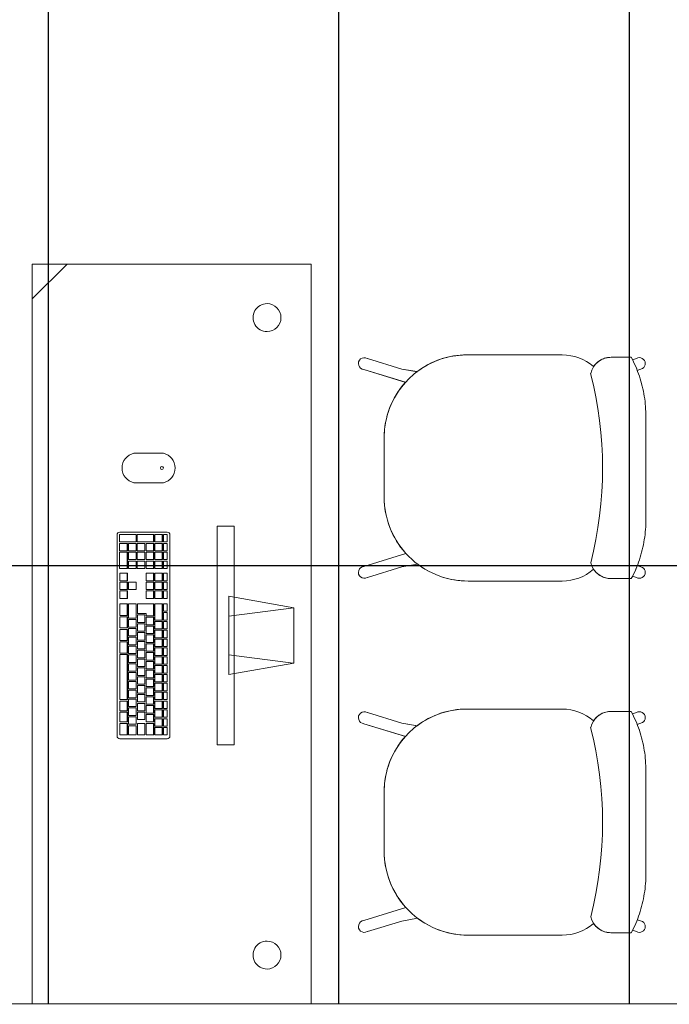
# Model space of a CAD drawing. Extents: x -672 to -55, y -155 to 134.
# Drawn here: x -111 to -109, y -104 to -102 of the extents above; entities that cross this region are included whole.
import ezdxf

# ---------------------------------------------------------------- set-up
doc = ezdxf.new("R2010")
doc.units = 0
for name, color, linetype, lineweight in [('210409-TJBA_JEFS_BASE_PL_PE_01-01_R00$0$FORRO', 1, 'Continuous', 25), ('210409-TJBA_JEFS_BASE_PL_PE_01-01_R00$0$Furniture', 7, 'Continuous', 18), ('210409-TJBA_JEFS_BASE_PL_PE_01-01_R00$0$Walls-1', 7, 'Continuous', 25)]:
    doc.layers.add(name, color=color, linetype=linetype, lineweight=lineweight)
doc.layers.add('Texto_simbologia', color=2, linetype='Continuous')

# ---------------------------------------------------------------- blocks, each defined once
blk = doc.blocks.new('210409-TJBA_JEFS_BASE_PL_PE_01-01_R00$0$Mesa de Trabalho - 160 x 60 cm-V15-LAYOUT TÉRREO')
at = {"layer": '210409-TJBA_JEFS_BASE_PL_PE_01-01_R00$0$Furniture'}
for p, q in [((1.6, 0.6), (0.01, 0.6)), ((1.525, 0.6), (1.6, 0.525)), ((1.6, 0), (1.6, 0.6)), ((0.01, 0), (1.6, 0))]:
    blk.add_line(p, q, dxfattribs=at)
for centre, start, end in [((0.115, 0.095), 360, 180), ((1.485, 0.095), 360, 180), ((0.115, 0.095), 180, 360), ((1.485, 0.095), 180, 360)]:
    blk.add_arc(centre, 0.03, start, end, dxfattribs=at)
blk = doc.blocks.new('210409-TJBA_JEFS_BASE_PL_PE_01-01_R00$0$Apple_Cinema_Computer_Display_Monitor_4675 - 20_ Screen-1185832-LAYOUT TÉRREO')
at = {"layer": '210409-TJBA_JEFS_BASE_PL_PE_01-01_R00$0$Furniture'}
for p, q in [((-0.2426, 0.1357), (-0.2426, 0.1727)), ((-0.2426, 0.1727), (0.2273, 0.1727)), ((0.2273, 0.1357), (0.2273, 0.1727)), ((0.2273, 0.1357), (-0.2426, 0.1357)), ((0.0765, 0.1473), (-0.0918, 0.1473)), ((-0.0918, 0.1473), (-0.0671, 0.0074)), ((-0.0492, 0.1473), (-0.0669, 0.0088)), ((0.0339, 0.1473), (0.0518, 0.0075)), ((0.0518, 0.0075), (0.0765, 0.1473)), ((-0.0671, 0.0074), (0.0518, 0.0075))]:
    blk.add_line(p, q, dxfattribs=at)
blk = doc.blocks.new('210409-TJBA_JEFS_BASE_PL_PE_01-01_R00$0$Apple_Computer_Keyboard_4512 - Apple_Computer_Keyboard_4512-705323-LAYOUT TÉRREO')
at = {"layer": '210409-TJBA_JEFS_BASE_PL_PE_01-01_R00$0$Furniture'}
for p, q in [((-0.2158, 0.068), (0.2158, 0.068)), ((-0.2222, -0.0396), (-0.2222, 0.0616)), ((-0.1888, 0.062), (-0.2138, 0.062)), ((-0.2138, 0.062), (-0.2138, 0.046)), ((-0.2138, 0.046), (-0.1888, 0.046)), ((-0.2138, 0.046), (-0.2138, 0.0457)), ((-0.1888, 0.0457), (-0.2138, 0.0457)), ((-0.1938, 0.043), (-0.2138, 0.043)), ((-0.2138, 0.043), (-0.2138, 0.0271)), ((-0.1938, 0.0271), (-0.1938, 0.043)), ((-0.1748, 0.0431), (-0.1908, 0.0431)), ((-0.1908, 0.0431), (-0.1908, 0.0271)), ((-0.1888, 0.046), (-0.1888, 0.062)), ((-0.1888, 0.046), (-0.1888, 0.0457)), ((-0.1648, 0.062), (-0.1858, 0.062)), ((-0.1858, 0.062), (-0.1858, 0.046)), ((-0.1858, 0.046), (-0.1648, 0.046)), ((-0.1858, 0.046), (-0.1858, 0.0457)), ((-0.1648, 0.0457), (-0.1858, 0.0457)), ((-0.1748, 0.0271), (-0.1748, 0.0431)), ((-0.1558, 0.0431), (-0.1718, 0.0431)), ((-0.1718, 0.0431), (-0.1718, 0.0271)), ((-0.1648, 0.046), (-0.1648, 0.062)), ((-0.1648, 0.046), (-0.1648, 0.0457)), ((-0.1408, 0.062), (-0.1618, 0.062)), ((-0.1618, 0.062), (-0.1618, 0.046)), ((-0.1618, 0.046), (-0.1408, 0.046)), ((-0.1618, 0.046), (-0.1618, 0.0457)), ((-0.1408, 0.0457), (-0.1618, 0.0457)), ((-0.1558, 0.0271), (-0.1558, 0.0431)), ((-0.1368, 0.0431), (-0.1528, 0.0431)), ((-0.1528, 0.0431), (-0.1528, 0.0271)), ((-0.1408, 0.046), (-0.1408, 0.062)), ((-0.1408, 0.046), (-0.1408, 0.0457)), ((-0.0408, 0.062), (-0.1378, 0.062)), ((-0.1378, 0.062), (-0.1378, 0.046)), ((-0.1378, 0.046), (-0.0408, 0.046)), ((-0.1378, 0.046), (-0.1378, 0.0457)), ((-0.0408, 0.0457), (-0.1378, 0.0457)), ((-0.1368, 0.0271), (-0.1368, 0.0431)), ((-0.1178, 0.0431), (-0.1338, 0.0431)), ((-0.1338, 0.0431), (-0.1338, 0.0271)), ((-0.1178, 0.0271), (-0.1178, 0.0431)), ((-0.0988, 0.0431), (-0.1148, 0.0431)), ((-0.1148, 0.0431), (-0.1148, 0.0271)), ((-0.0988, 0.0271), (-0.0988, 0.0431)), ((-0.0798, 0.0431), (-0.0958, 0.0431)), ((-0.0958, 0.0431), (-0.0958, 0.0271)), ((-0.0798, 0.0271), (-0.0798, 0.0431)), ((-0.0608, 0.0431), (-0.0768, 0.0431)), ((-0.0768, 0.0431), (-0.0768, 0.0271)), ((-0.0608, 0.0271), (-0.0608, 0.0431)), ((-0.0418, 0.0431), (-0.0578, 0.0431)), ((-0.0578, 0.0431), (-0.0578, 0.0271)), ((-0.0418, 0.0271), (-0.0418, 0.0431)), ((-0.0408, 0.046), (-0.0408, 0.062)), ((-0.0408, 0.046), (-0.0408, 0.0457)), ((-0.0228, 0.0431), (-0.0388, 0.0431)), ((-0.0388, 0.0431), (-0.0388, 0.0271)), ((-0.0378, 0.062), (-0.0378, 0.046)), ((-0.0138, 0.062), (-0.0378, 0.062)), ((-0.0378, 0.046), (-0.0138, 0.046)), ((-0.0378, 0.046), (-0.0378, 0.0457)), ((-0.0138, 0.0457), (-0.0378, 0.0457)), ((-0.0228, 0.0271), (-0.0228, 0.0431)), ((-0.0038, 0.0431), (-0.0198, 0.0431)), ((-0.0198, 0.0431), (-0.0198, 0.0271)), ((-0.0138, 0.046), (-0.0138, 0.062)), ((-0.0138, 0.046), (-0.0138, 0.0457)), ((-0.0108, 0.062), (-0.0108, 0.046)), ((0.0132, 0.062), (-0.0108, 0.062)), ((-0.0108, 0.046), (0.0132, 0.046)), ((-0.0108, 0.046), (-0.0108, 0.0457)), ((0.0132, 0.0457), (-0.0108, 0.0457)), ((-0.0038, 0.0271), (-0.0038, 0.0431)), ((0.0152, 0.0431), (-0.0008, 0.0431)), ((-0.0008, 0.0431), (-0.0008, 0.0271)), ((0.0132, 0.046), (0.0132, 0.062)), ((0.0132, 0.046), (0.0132, 0.0457)), ((0.0152, 0.0271), (0.0152, 0.0431)), ((0.0162, 0.062), (0.0162, 0.046)), ((0.0402, 0.062), (0.0162, 0.062)), ((0.0162, 0.046), (0.0402, 0.046)), ((0.0162, 0.046), (0.0162, 0.0457)), ((0.0402, 0.0457), (0.0162, 0.0457)), ((0.0342, 0.0431), (0.0182, 0.0431)), ((0.0182, 0.0431), (0.0182, 0.0271)), ((0.0342, 0.0271), (0.0342, 0.0431)), ((0.0682, 0.0431), (0.0372, 0.0431)), ((0.0372, 0.0431), (0.0372, 0.0271)), ((0.0402, 0.046), (0.0402, 0.062)), ((0.0402, 0.046), (0.0402, 0.0457)), ((0.0432, 0.062), (0.0432, 0.046)), ((0.0682, 0.062), (0.0432, 0.062)), ((0.0432, 0.046), (0.0682, 0.046)), ((0.0432, 0.046), (0.0432, 0.0457)), ((0.0682, 0.0457), (0.0432, 0.0457)), ((0.0682, 0.046), (0.0682, 0.062)), ((0.0682, 0.046), (0.0682, 0.0457)), ((0.0682, 0.0271), (0.0682, 0.0431)), ((0.0957, 0.062), (0.0797, 0.062)), ((0.0797, 0.062), (0.0797, 0.046)), ((0.0797, 0.046), (0.0957, 0.046)), ((0.0797, 0.0457), (0.0797, 0.046)), ((0.0957, 0.0457), (0.0797, 0.0457)), ((0.0957, 0.046), (0.0957, 0.062)), ((0.0957, 0.046), (0.0957, 0.0457)), ((0.1147, 0.062), (0.0987, 0.062)), ((0.0987, 0.062), (0.0987, 0.046)), ((0.0987, 0.046), (0.1147, 0.046)), ((0.0987, 0.0457), (0.0987, 0.046)), ((0.1147, 0.0457), (0.0987, 0.0457)), ((0.1147, 0.043), (0.0987, 0.043)), ((0.0987, 0.043), (0.0987, 0.0271)), ((0.1147, 0.046), (0.1147, 0.062)), ((0.1147, 0.046), (0.1147, 0.0457)), ((0.1147, 0.0271), (0.1147, 0.043)), ((0.1337, 0.062), (0.1177, 0.062)), ((0.1177, 0.062), (0.1177, 0.046)), ((0.1177, 0.046), (0.1337, 0.046)), ((0.1177, 0.046), (0.1177, 0.0457)), ((0.1337, 0.0457), (0.1177, 0.0457)), ((0.1337, 0.046), (0.1337, 0.062)), ((0.1337, 0.0457), (0.1337, 0.046)), ((0.144, 0.0623), (0.144, 0.046)), ((0.179, 0.0623), (0.144, 0.0623)), ((0.144, 0.046), (0.179, 0.046)), ((0.144, 0.046), (0.144, 0.0457)), ((0.179, 0.0457), (0.144, 0.0457)), ((0.144, 0.0433), (0.144, 0.0271)), ((0.16, 0.0433), (0.144, 0.0433)), ((0.16, 0.0271), (0.16, 0.0433)), ((0.163, 0.0433), (0.163, 0.0271)), ((0.179, 0.0433), (0.163, 0.0433)), ((0.179, 0.046), (0.179, 0.0623)), ((0.179, 0.046), (0.179, 0.0457)), ((0.179, 0.0271), (0.179, 0.0433)), ((0.182, 0.0623), (0.182, 0.046)), ((0.198, 0.0623), (0.182, 0.0623)), ((0.182, 0.046), (0.198, 0.046)), ((0.182, 0.046), (0.182, 0.0457)), ((0.198, 0.0457), (0.182, 0.0457)), ((0.182, 0.0433), (0.182, 0.0271)), ((0.198, 0.0433), (0.182, 0.0433)), ((0.198, 0.046), (0.198, 0.0623)), ((0.198, 0.046), (0.198, 0.0457)), ((0.198, 0.0271), (0.198, 0.0433)), ((0.201, 0.0623), (0.201, 0.0271)), ((0.217, 0.0623), (0.201, 0.0623)), ((0.217, 0.0271), (0.217, 0.0623)), ((0.2221, 0.0616), (0.2221, -0.0396)), ((-0.2138, 0.0271), (-0.1938, 0.0271)), ((-0.2138, 0.0271), (-0.2138, 0.0268)), ((-0.1938, 0.0268), (-0.2138, 0.0268)), ((-0.1888, 0.0241), (-0.2138, 0.0241)), ((-0.2138, 0.0241), (-0.2138, 0.0082)), ((-0.1938, 0.0271), (-0.1938, 0.0268)), ((-0.1908, 0.0271), (-0.1748, 0.0271)), ((-0.1908, 0.0271), (-0.1908, 0.0268)), ((-0.1748, 0.0268), (-0.1908, 0.0268)), ((-0.1888, 0.0082), (-0.1888, 0.0241)), ((-0.1648, 0.0241), (-0.1808, 0.0241)), ((-0.1808, 0.0241), (-0.1808, 0.0082)), ((-0.1748, 0.0271), (-0.1748, 0.0268)), ((-0.1718, 0.0271), (-0.1558, 0.0271)), ((-0.1718, 0.0271), (-0.1718, 0.0268)), ((-0.1558, 0.0268), (-0.1718, 0.0268)), ((-0.1648, 0.0082), (-0.1648, 0.0241)), ((-0.1458, 0.0241), (-0.1618, 0.0241)), ((-0.1618, 0.0241), (-0.1618, 0.0082)), ((-0.1558, 0.0271), (-0.1558, 0.0268)), ((-0.1528, 0.0271), (-0.1368, 0.0271)), ((-0.1528, 0.0271), (-0.1528, 0.0268)), ((-0.1368, 0.0268), (-0.1528, 0.0268)), ((-0.1458, 0.0082), (-0.1458, 0.0241)), ((-0.1268, 0.0241), (-0.1428, 0.0241)), ((-0.1428, 0.0241), (-0.1428, 0.0082)), ((-0.1368, 0.0271), (-0.1368, 0.0268)), ((-0.1338, 0.0271), (-0.1178, 0.0271)), ((-0.1338, 0.0271), (-0.1338, 0.0268)), ((-0.1178, 0.0268), (-0.1338, 0.0268)), ((-0.1268, 0.0082), (-0.1268, 0.0241)), ((-0.1078, 0.0241), (-0.1238, 0.0241)), ((-0.1238, 0.0241), (-0.1238, 0.0082)), ((-0.1178, 0.0271), (-0.1178, 0.0268)), ((-0.1148, 0.0271), (-0.0988, 0.0271)), ((-0.1148, 0.0271), (-0.1148, 0.0268)), ((-0.0988, 0.0268), (-0.1148, 0.0268)), ((-0.1078, 0.0082), (-0.1078, 0.0241)), ((-0.0888, 0.0241), (-0.1048, 0.0241)), ((-0.1048, 0.0241), (-0.1048, 0.0082)), ((-0.0988, 0.0271), (-0.0988, 0.0268)), ((-0.0958, 0.0271), (-0.0798, 0.0271)), ((-0.0958, 0.0271), (-0.0958, 0.0268)), ((-0.0798, 0.0268), (-0.0958, 0.0268)), ((-0.0888, 0.0082), (-0.0888, 0.0241)), ((-0.0698, 0.0241), (-0.0858, 0.0241)), ((-0.0858, 0.0241), (-0.0858, 0.0082)), ((-0.0798, 0.0271), (-0.0798, 0.0268)), ((-0.0768, 0.0271), (-0.0608, 0.0271)), ((-0.0768, 0.0271), (-0.0768, 0.0268)), ((-0.0608, 0.0268), (-0.0768, 0.0268)), ((-0.0698, 0.0082), (-0.0698, 0.0241)), ((-0.0508, 0.0241), (-0.0668, 0.0241)), ((-0.0668, 0.0241), (-0.0668, 0.0082)), ((-0.0608, 0.0271), (-0.0608, 0.0268)), ((-0.0578, 0.0271), (-0.0418, 0.0271)), ((-0.0578, 0.0271), (-0.0578, 0.0268)), ((-0.0418, 0.0268), (-0.0578, 0.0268)), ((-0.0508, 0.0082), (-0.0508, 0.0241)), ((-0.0318, 0.0241), (-0.0478, 0.0241)), ((-0.0478, 0.0241), (-0.0478, 0.0082)), ((-0.0418, 0.0271), (-0.0418, 0.0268)), ((-0.0388, 0.0271), (-0.0228, 0.0271)), ((-0.0388, 0.0271), (-0.0388, 0.0268)), ((-0.0228, 0.0268), (-0.0388, 0.0268)), ((-0.0318, 0.0082), (-0.0318, 0.0241)), ((-0.0128, 0.0241), (-0.0288, 0.0241)), ((-0.0288, 0.0241), (-0.0288, 0.0082)), ((-0.0228, 0.0271), (-0.0228, 0.0268)), ((-0.0198, 0.0271), (-0.0038, 0.0271)), ((-0.0198, 0.0271), (-0.0198, 0.0268)), ((-0.0038, 0.0268), (-0.0198, 0.0268)), ((-0.0128, 0.0082), (-0.0128, 0.0241)), ((0.0062, 0.0241), (-0.0098, 0.0241)), ((-0.0098, 0.0241), (-0.0098, 0.0082)), ((-0.0038, 0.0271), (-0.0038, 0.0268)), ((-0.0008, 0.0271), (0.0152, 0.0271)), ((-0.0008, 0.0271), (-0.0008, 0.0268)), ((0.0152, 0.0268), (-0.0008, 0.0268)), ((0.0062, 0.0082), (0.0062, 0.0241)), ((0.0252, 0.0241), (0.0092, 0.0241)), ((0.0092, 0.0241), (0.0092, 0.0082)), ((0.0152, 0.0271), (0.0152, 0.0268)), ((0.0182, 0.0271), (0.0342, 0.0271)), ((0.0182, 0.0271), (0.0182, 0.0268)), ((0.0342, 0.0268), (0.0182, 0.0268)), ((0.0252, 0.0082), (0.0252, 0.0241)), ((0.0442, 0.0241), (0.0282, 0.0241)), ((0.0282, 0.0241), (0.0282, 0.0082)), ((0.0342, 0.0271), (0.0342, 0.0268)), ((0.0372, 0.0271), (0.0682, 0.0271)), ((0.0372, 0.0271), (0.0372, 0.0268)), ((0.0682, 0.0268), (0.0372, 0.0268)), ((0.0442, 0.0082), (0.0442, 0.0241)), ((0.0682, 0.0241), (0.0472, 0.0241)), ((0.0472, 0.0241), (0.0472, 0.0052)), ((0.0682, 0.0271), (0.0682, 0.0268)), ((0.0682, -0.0108), (0.0682, 0.0241)), ((0.0987, 0.0271), (0.1147, 0.0271)), ((0.0987, 0.0268), (0.0987, 0.0271)), ((0.1147, 0.0268), (0.0987, 0.0268)), ((0.1147, 0.0271), (0.1147, 0.0268)), ((0.144, 0.0271), (0.16, 0.0271)), ((0.144, 0.0271), (0.144, 0.0268)), ((0.16, 0.0268), (0.144, 0.0268)), ((0.144, 0.0244), (0.144, 0.0082)), ((0.16, 0.0244), (0.144, 0.0244)), ((0.16, 0.0271), (0.16, 0.0268)), ((0.16, 0.0082), (0.16, 0.0244)), ((0.163, 0.0271), (0.179, 0.0271)), ((0.163, 0.0271), (0.163, 0.0268)), ((0.179, 0.0268), (0.163, 0.0268)), ((0.163, 0.0244), (0.163, 0.0082)), ((0.179, 0.0244), (0.163, 0.0244)), ((0.179, 0.0271), (0.179, 0.0268)), ((0.179, 0.0082), (0.179, 0.0244)), ((0.182, 0.0271), (0.198, 0.0271)), ((0.182, 0.0271), (0.182, 0.0268)), ((0.198, 0.0268), (0.182, 0.0268)), ((0.182, 0.0244), (0.182, 0.0082)), ((0.198, 0.0244), (0.182, 0.0244)), ((0.198, 0.0271), (0.198, 0.0268)), ((0.198, 0.0082), (0.198, 0.0244)), ((0.201, 0.0271), (0.217, 0.0271)), ((0.201, 0.0271), (0.201, 0.0268)), ((0.217, 0.0268), (0.201, 0.0268)), ((0.201, 0.0244), (0.201, -0.0108)), ((0.217, 0.0244), (0.201, 0.0244)), ((0.217, 0.0271), (0.217, 0.0268)), ((0.217, -0.0108), (0.217, 0.0244)), ((-0.2138, 0.0082), (-0.1888, 0.0082)), ((-0.2138, 0.0082), (-0.2138, 0.0079)), ((-0.1888, 0.0079), (-0.2138, 0.0079)), ((-0.1888, 0.0052), (-0.2138, 0.0052)), ((-0.2138, 0.0052), (-0.2138, -0.0108)), ((-0.1888, 0.0082), (-0.1888, 0.0079)), ((-0.1888, -0.0108), (-0.1888, 0.0052)), ((-0.1698, 0.0052), (-0.1858, 0.0052)), ((-0.1858, 0.0052), (-0.1858, -0.0108)), ((-0.1808, 0.0082), (-0.1648, 0.0082)), ((-0.1808, 0.0082), (-0.1808, 0.0079)), ((-0.1648, 0.0079), (-0.1808, 0.0079)), ((-0.1698, -0.0108), (-0.1698, 0.0052)), ((-0.1508, 0.0052), (-0.1668, 0.0052)), ((-0.1668, 0.0052), (-0.1668, -0.0108)), ((-0.1648, 0.0082), (-0.1648, 0.0079)), ((-0.1618, 0.0082), (-0.1458, 0.0082)), ((-0.1618, 0.0082), (-0.1618, 0.0079)), ((-0.1458, 0.0079), (-0.1618, 0.0079)), ((-0.1508, -0.0108), (-0.1508, 0.0052)), ((-0.1318, 0.0052), (-0.1478, 0.0052)), ((-0.1478, 0.0052), (-0.1478, -0.0108)), ((-0.1458, 0.0082), (-0.1458, 0.0079)), ((-0.1428, 0.0082), (-0.1268, 0.0082)), ((-0.1428, 0.0082), (-0.1428, 0.0079)), ((-0.1268, 0.0079), (-0.1428, 0.0079)), ((-0.1318, -0.0108), (-0.1318, 0.0052)), ((-0.1128, 0.0052), (-0.1288, 0.0052)), ((-0.1288, 0.0052), (-0.1288, -0.0108)), ((-0.1268, 0.0082), (-0.1268, 0.0079)), ((-0.1238, 0.0082), (-0.1078, 0.0082)), ((-0.1238, 0.0082), (-0.1238, 0.0079)), ((-0.1078, 0.0079), (-0.1238, 0.0079)), ((-0.1128, -0.0108), (-0.1128, 0.0052)), ((-0.0938, 0.0052), (-0.1098, 0.0052)), ((-0.1098, 0.0052), (-0.1098, -0.0108)), ((-0.1078, 0.0082), (-0.1078, 0.0079)), ((-0.1048, 0.0082), (-0.0888, 0.0082)), ((-0.1048, 0.0082), (-0.1048, 0.0079)), ((-0.0888, 0.0079), (-0.1048, 0.0079)), ((-0.0938, -0.0108), (-0.0938, 0.0052)), ((-0.0748, 0.0052), (-0.0908, 0.0052)), ((-0.0908, 0.0052), (-0.0908, -0.0108)), ((-0.0888, 0.0082), (-0.0888, 0.0079)), ((-0.0858, 0.0082), (-0.0698, 0.0082)), ((-0.0858, 0.0082), (-0.0858, 0.0079)), ((-0.0698, 0.0079), (-0.0858, 0.0079)), ((-0.0748, -0.0108), (-0.0748, 0.0052)), ((-0.0558, 0.0052), (-0.0718, 0.0052)), ((-0.0718, 0.0052), (-0.0718, -0.0108)), ((-0.0698, 0.0082), (-0.0698, 0.0079)), ((-0.0668, 0.0082), (-0.0508, 0.0082)), ((-0.0668, 0.0082), (-0.0668, 0.0079)), ((-0.0508, 0.0079), (-0.0668, 0.0079)), ((-0.0558, -0.0108), (-0.0558, 0.0052)), ((-0.0368, 0.0052), (-0.0528, 0.0052)), ((-0.0528, 0.0052), (-0.0528, -0.0108)), ((-0.0508, 0.0082), (-0.0508, 0.0079)), ((-0.0478, 0.0082), (-0.0318, 0.0082)), ((-0.0478, 0.0082), (-0.0478, 0.0079)), ((-0.0318, 0.0079), (-0.0478, 0.0079)), ((-0.0368, -0.0108), (-0.0368, 0.0052)), ((-0.0178, 0.0052), (-0.0338, 0.0052)), ((-0.0338, 0.0052), (-0.0338, -0.0108)), ((-0.0318, 0.0082), (-0.0318, 0.0079)), ((-0.0288, 0.0082), (-0.0128, 0.0082)), ((-0.0288, 0.0082), (-0.0288, 0.0079)), ((-0.0128, 0.0079), (-0.0288, 0.0079)), ((-0.0178, -0.0108), (-0.0178, 0.0052)), ((0.0012, 0.0052), (-0.0148, 0.0052)), ((-0.0148, 0.0052), (-0.0148, -0.0108)), ((-0.0128, 0.0082), (-0.0128, 0.0079)), ((-0.0098, 0.0082), (0.0062, 0.0082)), ((-0.0098, 0.0082), (-0.0098, 0.0079)), ((0.0062, 0.0079), (-0.0098, 0.0079)), ((0.0012, -0.0108), (0.0012, 0.0052)), ((0.0202, 0.0052), (0.0042, 0.0052)), ((0.0042, 0.0052), (0.0042, -0.0108)), ((0.0062, 0.0082), (0.0062, 0.0079)), ((0.0092, 0.0082), (0.0252, 0.0082)), ((0.0092, 0.0082), (0.0092, 0.0079)), ((0.0252, 0.0079), (0.0092, 0.0079)), ((0.0202, -0.0108), (0.0202, 0.0052)), ((0.0392, 0.0052), (0.0232, 0.0052)), ((0.0232, 0.0052), (0.0232, -0.0108)), ((0.0252, 0.0082), (0.0252, 0.0079)), ((0.0282, 0.0082), (0.0442, 0.0082)), ((0.0282, 0.0082), (0.0282, 0.0079)), ((0.0442, 0.0079), (0.0282, 0.0079)), ((0.0392, -0.0108), (0.0392, 0.0052)), ((0.0422, 0.0052), (0.0422, -0.0108)), ((0.0472, 0.0052), (0.0422, 0.0052)), ((0.0442, 0.0082), (0.0442, 0.0079)), ((0.0957, 0.0052), (0.0797, 0.0052)), ((0.0797, 0.0052), (0.0797, -0.0108)), ((0.0957, -0.0108), (0.0957, 0.0052)), ((0.1147, 0.0052), (0.0987, 0.0052)), ((0.0987, 0.0052), (0.0987, -0.0108)), ((0.1147, -0.0108), (0.1147, 0.0052)), ((0.1337, 0.0052), (0.1177, 0.0052)), ((0.1177, 0.0052), (0.1177, -0.0108)), ((0.1337, -0.0108), (0.1337, 0.0052)), ((0.144, 0.0082), (0.16, 0.0082)), ((0.144, 0.0082), (0.144, 0.0079)), ((0.16, 0.0079), (0.144, 0.0079)), ((0.144, 0.0055), (0.144, -0.0108)), ((0.16, 0.0055), (0.144, 0.0055)), ((0.16, 0.0082), (0.16, 0.0079)), ((0.16, -0.0108), (0.16, 0.0055)), ((0.163, 0.0082), (0.179, 0.0082)), ((0.163, 0.0082), (0.163, 0.0079)), ((0.179, 0.0079), (0.163, 0.0079)), ((0.163, 0.0055), (0.163, -0.0108)), ((0.179, 0.0055), (0.163, 0.0055)), ((0.179, 0.0082), (0.179, 0.0079)), ((0.179, -0.0108), (0.179, 0.0055)), ((0.182, 0.0082), (0.198, 0.0082)), ((0.182, 0.0082), (0.182, 0.0079)), ((0.198, 0.0079), (0.182, 0.0079)), ((0.182, 0.0055), (0.182, -0.0108)), ((0.198, 0.0055), (0.182, 0.0055)), ((0.198, 0.0082), (0.198, 0.0079)), ((0.198, -0.0108), (0.198, 0.0055)), ((-0.2138, -0.0108), (-0.1888, -0.0108)), ((-0.2138, -0.0108), (-0.2138, -0.011)), ((-0.1888, -0.011), (-0.2138, -0.011)), ((-0.1978, -0.0134), (-0.2138, -0.0134)), ((-0.2138, -0.0134), (-0.2138, -0.0294)), ((-0.1978, -0.0294), (-0.1978, -0.0134)), ((-0.1788, -0.0134), (-0.1948, -0.0134)), ((-0.1948, -0.0134), (-0.1948, -0.0294)), ((-0.1888, -0.0108), (-0.1888, -0.011)), ((-0.1858, -0.0108), (-0.1698, -0.0108)), ((-0.1858, -0.0108), (-0.1858, -0.011)), ((-0.1698, -0.011), (-0.1858, -0.011)), ((-0.1788, -0.0294), (-0.1788, -0.0134)), ((-0.1598, -0.0134), (-0.1758, -0.0134)), ((-0.1758, -0.0134), (-0.1758, -0.0294)), ((-0.1698, -0.0108), (-0.1698, -0.011)), ((-0.1668, -0.0108), (-0.1508, -0.0108)), ((-0.1668, -0.0108), (-0.1668, -0.011)), ((-0.1508, -0.011), (-0.1668, -0.011)), ((-0.1598, -0.0294), (-0.1598, -0.0134)), ((-0.1408, -0.0134), (-0.1568, -0.0134)), ((-0.1568, -0.0134), (-0.1568, -0.0294)), ((-0.1508, -0.0108), (-0.1508, -0.011)), ((-0.1478, -0.0108), (-0.1318, -0.0108)), ((-0.1478, -0.0108), (-0.1478, -0.011)), ((-0.1318, -0.011), (-0.1478, -0.011)), ((-0.1408, -0.0294), (-0.1408, -0.0134)), ((-0.1218, -0.0134), (-0.1378, -0.0134)), ((-0.1378, -0.0134), (-0.1378, -0.0294)), ((-0.1318, -0.0108), (-0.1318, -0.011)), ((-0.1288, -0.0108), (-0.1128, -0.0108)), ((-0.1288, -0.0108), (-0.1288, -0.011)), ((-0.1128, -0.011), (-0.1288, -0.011)), ((-0.1218, -0.0294), (-0.1218, -0.0134)), ((-0.1028, -0.0134), (-0.1188, -0.0134)), ((-0.1188, -0.0134), (-0.1188, -0.0294)), ((-0.1128, -0.0108), (-0.1128, -0.011)), ((-0.1098, -0.0108), (-0.0938, -0.0108)), ((-0.1098, -0.0108), (-0.1098, -0.011)), ((-0.0938, -0.011), (-0.1098, -0.011)), ((-0.1028, -0.0294), (-0.1028, -0.0134)), ((-0.0838, -0.0134), (-0.0998, -0.0134)), ((-0.0998, -0.0134), (-0.0998, -0.0294)), ((-0.0938, -0.0108), (-0.0938, -0.011)), ((-0.0908, -0.0108), (-0.0748, -0.0108)), ((-0.0908, -0.0108), (-0.0908, -0.011)), ((-0.0748, -0.011), (-0.0908, -0.011)), ((-0.0838, -0.0294), (-0.0838, -0.0134)), ((-0.0648, -0.0134), (-0.0808, -0.0134)), ((-0.0808, -0.0134), (-0.0808, -0.0294)), ((-0.0748, -0.0108), (-0.0748, -0.011)), ((-0.0718, -0.0108), (-0.0558, -0.0108)), ((-0.0718, -0.0108), (-0.0718, -0.011)), ((-0.0558, -0.011), (-0.0718, -0.011)), ((-0.0648, -0.0294), (-0.0648, -0.0134)), ((-0.0458, -0.0134), (-0.0618, -0.0134)), ((-0.0618, -0.0134), (-0.0618, -0.0294)), ((-0.0558, -0.0108), (-0.0558, -0.011)), ((-0.0528, -0.0108), (-0.0368, -0.0108)), ((-0.0528, -0.0108), (-0.0528, -0.011)), ((-0.0368, -0.011), (-0.0528, -0.011)), ((-0.0458, -0.0294), (-0.0458, -0.0134)), ((-0.0268, -0.0134), (-0.0428, -0.0134)), ((-0.0428, -0.0134), (-0.0428, -0.0294)), ((-0.0368, -0.0108), (-0.0368, -0.011)), ((-0.0338, -0.0108), (-0.0178, -0.0108)), ((-0.0338, -0.0108), (-0.0338, -0.011)), ((-0.0178, -0.011), (-0.0338, -0.011)), ((-0.0268, -0.0294), (-0.0268, -0.0134)), ((-0.0078, -0.0134), (-0.0238, -0.0134)), ((-0.0238, -0.0134), (-0.0238, -0.0294)), ((-0.0178, -0.0108), (-0.0178, -0.011)), ((-0.0148, -0.0108), (0.0012, -0.0108)), ((-0.0148, -0.0108), (-0.0148, -0.011)), ((0.0012, -0.011), (-0.0148, -0.011)), ((-0.0078, -0.0294), (-0.0078, -0.0134)), ((0.0112, -0.0134), (-0.0048, -0.0134)), ((-0.0048, -0.0134), (-0.0048, -0.0294)), ((0.0012, -0.0108), (0.0012, -0.011)), ((0.0042, -0.0108), (0.0202, -0.0108)), ((0.0042, -0.0108), (0.0042, -0.011)), ((0.0202, -0.011), (0.0042, -0.011)), ((0.0112, -0.0294), (0.0112, -0.0134)), ((0.0302, -0.0134), (0.0142, -0.0134)), ((0.0142, -0.0134), (0.0142, -0.0294)), ((0.0202, -0.0108), (0.0202, -0.011)), ((0.0232, -0.0108), (0.0392, -0.0108)), ((0.0232, -0.0108), (0.0232, -0.011)), ((0.0392, -0.011), (0.0232, -0.011)), ((0.0302, -0.0294), (0.0302, -0.0134)), ((0.0332, -0.0132), (0.0332, -0.0294)), ((0.0682, -0.0132), (0.0332, -0.0132)), ((0.0392, -0.0108), (0.0392, -0.011)), ((0.0422, -0.0108), (0.0682, -0.0108)), ((0.0422, -0.0108), (0.0422, -0.011)), ((0.0682, -0.011), (0.0422, -0.011)), ((0.0682, -0.0108), (0.0682, -0.011)), ((0.0682, -0.0294), (0.0682, -0.0132)), ((0.0797, -0.0108), (0.0957, -0.0108)), ((0.0797, -0.011), (0.0797, -0.0108)), ((0.0957, -0.011), (0.0797, -0.011)), ((0.0797, -0.0132), (0.0797, -0.0294)), ((0.0957, -0.0132), (0.0797, -0.0132)), ((0.0957, -0.0108), (0.0957, -0.011)), ((0.0957, -0.0294), (0.0957, -0.0132)), ((0.0987, -0.0108), (0.1147, -0.0108)), ((0.0987, -0.011), (0.0987, -0.0108)), ((0.1147, -0.011), (0.0987, -0.011)), ((0.0987, -0.0132), (0.0987, -0.0294)), ((0.1147, -0.0132), (0.0987, -0.0132)), ((0.1147, -0.0108), (0.1147, -0.011)), ((0.1147, -0.0294), (0.1147, -0.0132)), ((0.1177, -0.0108), (0.1337, -0.0108)), ((0.1177, -0.0108), (0.1177, -0.011)), ((0.1337, -0.011), (0.1177, -0.011)), ((0.1177, -0.0132), (0.1177, -0.0294)), ((0.1337, -0.0132), (0.1177, -0.0132)), ((0.1337, -0.011), (0.1337, -0.0108)), ((0.1337, -0.0294), (0.1337, -0.0132)), ((0.144, -0.0108), (0.16, -0.0108)), ((0.144, -0.0108), (0.144, -0.011)), ((0.16, -0.011), (0.144, -0.011)), ((0.144, -0.0132), (0.144, -0.0294)), ((0.16, -0.0132), (0.144, -0.0132)), ((0.16, -0.0108), (0.16, -0.011)), ((0.16, -0.0294), (0.16, -0.0132)), ((0.163, -0.0108), (0.179, -0.0108)), ((0.163, -0.0108), (0.163, -0.011)), ((0.179, -0.011), (0.163, -0.011)), ((0.163, -0.0132), (0.163, -0.0294)), ((0.179, -0.0132), (0.163, -0.0132)), ((0.179, -0.0108), (0.179, -0.011)), ((0.179, -0.0294), (0.179, -0.0132)), ((0.182, -0.0108), (0.198, -0.0108)), ((0.182, -0.0108), (0.182, -0.011)), ((0.198, -0.011), (0.182, -0.011)), ((0.182, -0.0132), (0.182, -0.0294)), ((0.198, -0.0132), (0.182, -0.0132)), ((0.198, -0.0108), (0.198, -0.011)), ((0.198, -0.0294), (0.198, -0.0132)), ((0.201, -0.0108), (0.217, -0.0108)), ((0.201, -0.0108), (0.201, -0.011)), ((0.217, -0.011), (0.201, -0.011)), ((0.201, -0.0132), (0.201, -0.0294)), ((0.217, -0.0132), (0.201, -0.0132)), ((0.217, -0.0108), (0.217, -0.011)), ((0.217, -0.0294), (0.217, -0.0132)), ((-0.2138, -0.0294), (-0.1978, -0.0294)), ((-0.2138, -0.0294), (-0.2138, -0.0297)), ((-0.1978, -0.0297), (-0.2138, -0.0297)), ((-0.1978, -0.0317), (-0.2138, -0.0317)), ((-0.2138, -0.0317), (-0.2138, -0.0396)), ((-0.2138, -0.0396), (-0.1978, -0.0396)), ((-0.2138, -0.0396), (-0.2138, -0.0399)), ((-0.1978, -0.0399), (-0.2138, -0.0399)), ((-0.1978, -0.0294), (-0.1978, -0.0297)), ((-0.1978, -0.0396), (-0.1978, -0.0317)), ((-0.1978, -0.0396), (-0.1978, -0.0399)), ((-0.1948, -0.0294), (-0.1788, -0.0294)), ((-0.1948, -0.0294), (-0.1948, -0.0297)), ((-0.1788, -0.0297), (-0.1948, -0.0297)), ((-0.1788, -0.0317), (-0.1948, -0.0317)), ((-0.1948, -0.0317), (-0.1948, -0.0396)), ((-0.1948, -0.0396), (-0.1788, -0.0396)), ((-0.1948, -0.0396), (-0.1948, -0.0399)), ((-0.1788, -0.0399), (-0.1948, -0.0399)), ((-0.1788, -0.0294), (-0.1788, -0.0297)), ((-0.1788, -0.0396), (-0.1788, -0.0317)), ((-0.1788, -0.0396), (-0.1788, -0.0399)), ((-0.1758, -0.0294), (-0.1598, -0.0294)), ((-0.1758, -0.0294), (-0.1758, -0.0297)), ((-0.1598, -0.0297), (-0.1758, -0.0297)), ((-0.1598, -0.0317), (-0.1758, -0.0317)), ((-0.1758, -0.0317), (-0.1758, -0.0396)), ((-0.1758, -0.0396), (-0.1598, -0.0396)), ((-0.1758, -0.0396), (-0.1758, -0.0399)), ((-0.1598, -0.0399), (-0.1758, -0.0399)), ((-0.1598, -0.0294), (-0.1598, -0.0297)), ((-0.1598, -0.0396), (-0.1598, -0.0317)), ((-0.1598, -0.0396), (-0.1598, -0.0399)), ((-0.1568, -0.0294), (-0.1408, -0.0294)), ((-0.1568, -0.0294), (-0.1568, -0.0297)), ((-0.1408, -0.0297), (-0.1568, -0.0297)), ((-0.1408, -0.0317), (-0.1568, -0.0317)), ((-0.1568, -0.0317), (-0.1568, -0.0396)), ((-0.1568, -0.0396), (-0.1408, -0.0396)), ((-0.1568, -0.0396), (-0.1568, -0.0399)), ((-0.1408, -0.0399), (-0.1568, -0.0399)), ((-0.1408, -0.0294), (-0.1408, -0.0297)), ((-0.1408, -0.0396), (-0.1408, -0.0317)), ((-0.1408, -0.0396), (-0.1408, -0.0399)), ((-0.1378, -0.0294), (-0.1218, -0.0294)), ((-0.1378, -0.0294), (-0.1378, -0.0297)), ((-0.1218, -0.0297), (-0.1378, -0.0297)), ((-0.1218, -0.0317), (-0.1378, -0.0317)), ((-0.1378, -0.0317), (-0.1378, -0.0396)), ((-0.1378, -0.0396), (-0.1218, -0.0396)), ((-0.1378, -0.0396), (-0.1378, -0.0399)), ((-0.1218, -0.0399), (-0.1378, -0.0399)), ((-0.1218, -0.0294), (-0.1218, -0.0297)), ((-0.1218, -0.0396), (-0.1218, -0.0317)), ((-0.1218, -0.0396), (-0.1218, -0.0399)), ((-0.1188, -0.0294), (-0.1028, -0.0294)), ((-0.1188, -0.0294), (-0.1188, -0.0297)), ((-0.1028, -0.0297), (-0.1188, -0.0297)), ((-0.1028, -0.0317), (-0.1188, -0.0317)), ((-0.1188, -0.0317), (-0.1188, -0.0396)), ((-0.1188, -0.0396), (-0.1028, -0.0396)), ((-0.1188, -0.0396), (-0.1188, -0.0399)), ((-0.1028, -0.0399), (-0.1188, -0.0399)), ((-0.1028, -0.0294), (-0.1028, -0.0297)), ((-0.1028, -0.0396), (-0.1028, -0.0317)), ((-0.1028, -0.0396), (-0.1028, -0.0399)), ((-0.0998, -0.0294), (-0.0838, -0.0294)), ((-0.0998, -0.0294), (-0.0998, -0.0297)), ((-0.0838, -0.0297), (-0.0998, -0.0297)), ((-0.0838, -0.0317), (-0.0998, -0.0317)), ((-0.0998, -0.0317), (-0.0998, -0.0396)), ((-0.0998, -0.0396), (-0.0838, -0.0396)), ((-0.0998, -0.0396), (-0.0998, -0.0399)), ((-0.0838, -0.0399), (-0.0998, -0.0399)), ((-0.0838, -0.0294), (-0.0838, -0.0297)), ((-0.0838, -0.0396), (-0.0838, -0.0317)), ((-0.0838, -0.0396), (-0.0838, -0.0399)), ((-0.0808, -0.0294), (-0.0648, -0.0294)), ((-0.0808, -0.0294), (-0.0808, -0.0297)), ((-0.0648, -0.0297), (-0.0808, -0.0297)), ((-0.0648, -0.0317), (-0.0808, -0.0317)), ((-0.0808, -0.0317), (-0.0808, -0.0396)), ((-0.0808, -0.0396), (-0.0648, -0.0396)), ((-0.0808, -0.0396), (-0.0808, -0.0399)), ((-0.0648, -0.0399), (-0.0808, -0.0399)), ((-0.0648, -0.0294), (-0.0648, -0.0297)), ((-0.0648, -0.0396), (-0.0648, -0.0317)), ((-0.0648, -0.0396), (-0.0648, -0.0399)), ((-0.0618, -0.0294), (-0.0458, -0.0294)), ((-0.0618, -0.0294), (-0.0618, -0.0297)), ((-0.0458, -0.0297), (-0.0618, -0.0297)), ((-0.0458, -0.0317), (-0.0618, -0.0317)), ((-0.0618, -0.0317), (-0.0618, -0.0396)), ((-0.0618, -0.0396), (-0.0458, -0.0396)), ((-0.0618, -0.0396), (-0.0618, -0.0399)), ((-0.0458, -0.0399), (-0.0618, -0.0399)), ((-0.0458, -0.0294), (-0.0458, -0.0297)), ((-0.0458, -0.0396), (-0.0458, -0.0317)), ((-0.0458, -0.0396), (-0.0458, -0.0399)), ((-0.0428, -0.0294), (-0.0268, -0.0294)), ((-0.0428, -0.0294), (-0.0428, -0.0297)), ((-0.0268, -0.0297), (-0.0428, -0.0297)), ((-0.0268, -0.0317), (-0.0428, -0.0317)), ((-0.0428, -0.0317), (-0.0428, -0.0396)), ((-0.0428, -0.0396), (-0.0268, -0.0396)), ((-0.0428, -0.0396), (-0.0428, -0.0399)), ((-0.0268, -0.0399), (-0.0428, -0.0399)), ((-0.0268, -0.0294), (-0.0268, -0.0297)), ((-0.0268, -0.0396), (-0.0268, -0.0317)), ((-0.0268, -0.0396), (-0.0268, -0.0399)), ((-0.0238, -0.0294), (-0.0078, -0.0294)), ((-0.0238, -0.0294), (-0.0238, -0.0297)), ((-0.0078, -0.0297), (-0.0238, -0.0297)), ((-0.0078, -0.0317), (-0.0238, -0.0317)), ((-0.0238, -0.0317), (-0.0238, -0.0396)), ((-0.0238, -0.0396), (-0.0078, -0.0396)), ((-0.0238, -0.0396), (-0.0238, -0.0399)), ((-0.0078, -0.0399), (-0.0238, -0.0399)), ((-0.0078, -0.0294), (-0.0078, -0.0297)), ((-0.0078, -0.0396), (-0.0078, -0.0317)), ((-0.0078, -0.0396), (-0.0078, -0.0399)), ((-0.0048, -0.0294), (0.0112, -0.0294)), ((-0.0048, -0.0294), (-0.0048, -0.0297)), ((0.0112, -0.0297), (-0.0048, -0.0297)), ((0.0112, -0.0317), (-0.0048, -0.0317)), ((-0.0048, -0.0317), (-0.0048, -0.0396)), ((-0.0048, -0.0396), (0.0112, -0.0396)), ((-0.0048, -0.0396), (-0.0048, -0.0399)), ((0.0112, -0.0399), (-0.0048, -0.0399)), ((0.0112, -0.0294), (0.0112, -0.0297)), ((0.0112, -0.0396), (0.0112, -0.0317)), ((0.0112, -0.0396), (0.0112, -0.0399)), ((0.0142, -0.0294), (0.0302, -0.0294)), ((0.0142, -0.0294), (0.0142, -0.0297)), ((0.0302, -0.0297), (0.0142, -0.0297)), ((0.0302, -0.0317), (0.0142, -0.0317)), ((0.0142, -0.0317), (0.0142, -0.0396)), ((0.0142, -0.0396), (0.0302, -0.0396)), ((0.0142, -0.0396), (0.0142, -0.0399)), ((0.0302, -0.0399), (0.0142, -0.0399)), ((0.0302, -0.0294), (0.0302, -0.0297)), ((0.0302, -0.0396), (0.0302, -0.0317)), ((0.0302, -0.0396), (0.0302, -0.0399)), ((0.0332, -0.0294), (0.0682, -0.0294)), ((0.0332, -0.0294), (0.0332, -0.0297)), ((0.0682, -0.0297), (0.0332, -0.0297)), ((0.0492, -0.0317), (0.0332, -0.0317)), ((0.0332, -0.0317), (0.0332, -0.0396)), ((0.0332, -0.0396), (0.0492, -0.0396)), ((0.0332, -0.0396), (0.0332, -0.0399)), ((0.0492, -0.0399), (0.0332, -0.0399)), ((0.0492, -0.0396), (0.0492, -0.0317)), ((0.0492, -0.0396), (0.0492, -0.0399)), ((0.0682, -0.0317), (0.0522, -0.0317)), ((0.0522, -0.0317), (0.0522, -0.0396)), ((0.0522, -0.0396), (0.0682, -0.0396)), ((0.0522, -0.0396), (0.0522, -0.0399)), ((0.0682, -0.0399), (0.0522, -0.0399)), ((0.0682, -0.0294), (0.0682, -0.0297)), ((0.0682, -0.0396), (0.0682, -0.0317)), ((0.0682, -0.0396), (0.0682, -0.0399)), ((0.0797, -0.0294), (0.0957, -0.0294)), ((0.0797, -0.0294), (0.0797, -0.0297)), ((0.0957, -0.0297), (0.0797, -0.0297)), ((0.0957, -0.0317), (0.0797, -0.0317)), ((0.0797, -0.0317), (0.0797, -0.0396)), ((0.0797, -0.0396), (0.0957, -0.0396)), ((0.0797, -0.0396), (0.0797, -0.0399)), ((0.0957, -0.0399), (0.0797, -0.0399)), ((0.0957, -0.0294), (0.0957, -0.0297)), ((0.0957, -0.0396), (0.0957, -0.0317)), ((0.0957, -0.0396), (0.0957, -0.0399)), ((0.0987, -0.0294), (0.1147, -0.0294)), ((0.0987, -0.0294), (0.0987, -0.0297)), ((0.1147, -0.0297), (0.0987, -0.0297)), ((0.1147, -0.0317), (0.0987, -0.0317)), ((0.0987, -0.0317), (0.0987, -0.0396)), ((0.0987, -0.0396), (0.1147, -0.0396)), ((0.0987, -0.0396), (0.0987, -0.0399)), ((0.1147, -0.0399), (0.0987, -0.0399)), ((0.1147, -0.0294), (0.1147, -0.0297)), ((0.1147, -0.0396), (0.1147, -0.0317)), ((0.1147, -0.0396), (0.1147, -0.0399)), ((0.1177, -0.0294), (0.1337, -0.0294)), ((0.1177, -0.0294), (0.1177, -0.0297)), ((0.1337, -0.0297), (0.1177, -0.0297)), ((0.1337, -0.0317), (0.1177, -0.0317)), ((0.1177, -0.0317), (0.1177, -0.0396)), ((0.1177, -0.0396), (0.1337, -0.0396)), ((0.1177, -0.0396), (0.1177, -0.0399)), ((0.1337, -0.0399), (0.1177, -0.0399)), ((0.1337, -0.0294), (0.1337, -0.0297)), ((0.1337, -0.0396), (0.1337, -0.0317)), ((0.1337, -0.0396), (0.1337, -0.0399)), ((0.144, -0.0294), (0.16, -0.0294)), ((0.144, -0.0294), (0.144, -0.0297)), ((0.16, -0.0297), (0.144, -0.0297)), ((0.16, -0.0317), (0.144, -0.0317)), ((0.144, -0.0317), (0.144, -0.0396)), ((0.144, -0.0396), (0.16, -0.0396)), ((0.144, -0.0396), (0.144, -0.0399)), ((0.16, -0.0399), (0.144, -0.0399)), ((0.16, -0.0294), (0.16, -0.0297)), ((0.16, -0.0396), (0.16, -0.0317)), ((0.16, -0.0396), (0.16, -0.0399)), ((0.163, -0.0294), (0.179, -0.0294)), ((0.163, -0.0294), (0.163, -0.0297)), ((0.179, -0.0297), (0.163, -0.0297)), ((0.179, -0.0317), (0.163, -0.0317)), ((0.163, -0.0317), (0.163, -0.0396)), ((0.163, -0.0396), (0.179, -0.0396)), ((0.163, -0.0396), (0.163, -0.0399)), ((0.179, -0.0399), (0.163, -0.0399)), ((0.179, -0.0294), (0.179, -0.0297)), ((0.179, -0.0396), (0.179, -0.0317)), ((0.179, -0.0396), (0.179, -0.0399)), ((0.182, -0.0294), (0.198, -0.0294)), ((0.182, -0.0294), (0.182, -0.0297)), ((0.198, -0.0297), (0.182, -0.0297)), ((0.198, -0.0317), (0.182, -0.0317)), ((0.182, -0.0317), (0.182, -0.0396)), ((0.182, -0.0396), (0.198, -0.0396)), ((0.182, -0.0396), (0.182, -0.0399)), ((0.198, -0.0399), (0.182, -0.0399)), ((0.198, -0.0294), (0.198, -0.0297)), ((0.198, -0.0396), (0.198, -0.0317)), ((0.198, -0.0396), (0.198, -0.0399)), ((0.201, -0.0294), (0.217, -0.0294)), ((0.201, -0.0294), (0.201, -0.0297)), ((0.217, -0.0297), (0.201, -0.0297)), ((0.217, -0.0317), (0.201, -0.0317)), ((0.201, -0.0317), (0.201, -0.0396)), ((0.201, -0.0396), (0.217, -0.0396)), ((0.201, -0.0396), (0.201, -0.0399)), ((0.217, -0.0399), (0.201, -0.0399)), ((0.217, -0.0294), (0.217, -0.0297)), ((0.217, -0.0396), (0.217, -0.0317)), ((0.217, -0.0396), (0.217, -0.0399)), ((0.2158, -0.0459), (-0.2158, -0.0459))]:
    blk.add_line(p, q, dxfattribs=at)
for centre, start, end in [((-0.2158, 0.0616), 90, 180), ((0.2158, 0.0616), 0, 90), ((-0.2158, -0.0396), 180, 270), ((0.2158, -0.0396), 270, 0)]:
    blk.add_arc(centre, 0.00635, start, end, dxfattribs=at)
blk = doc.blocks.new('210409-TJBA_JEFS_BASE_PL_PE_01-01_R00$0$Apple_Wireless_Mouse_4511 - Apple_Wireless_Mouse_4511-705324-LAYOUT TÉRREO')
at = {"layer": '210409-TJBA_JEFS_BASE_PL_PE_01-01_R00$0$Furniture'}
for p, q in [((-0.0317, 0.0445), (-0.0317, 0.1079)), ((0.0317, 0.1079), (0.0317, 0.0445))]:
    blk.add_line(p, q, dxfattribs=at)
for centre, radius, start, end in [((0, 0.1008), 0.0325, 12.6804, 167.3196), ((0, 0.0516), 0.0325, 192.6804, 347.3196), ((0, 0.0476), 0.00316, 0, 180), ((0, 0.0476), 0.00316, 180, 360)]:
    blk.add_arc(centre, radius, start, end, dxfattribs=at)
blk = doc.blocks.new('210409-TJBA_JEFS_BASE_PL_PE_01-01_R00$0$Cadeira escritório - espera fixa - Cadeira fixa s_ braço 480 x 480 cm-707617-LAYOUT TÉRREO')
at = {"layer": '210409-TJBA_JEFS_BASE_PL_PE_01-01_R00$0$Furniture'}
for p, q in [((-0.2127, 0.2049), (-0.2354, 0.2791)), ((-0.2127, 0.2049), (-0.2354, 0.2791)), ((-0.2115, 0.2865), (-0.1839, 0.1961)), ((-0.2115, 0.2865), (-0.1839, 0.1961)), ((0.2115, 0.2865), (0.1839, 0.1961)), ((0.1842, 0.1972), (0.2115, 0.2865)), ((0.2354, 0.2791), (0.2127, 0.2049)), ((0.2127, 0.2049), (0.2354, 0.2791)), ((-0.0625, 0.243), (0.065, 0.243)), ((-0.0625, 0.243), (0.065, 0.243)), ((-0.2068, 0.171), (-0.2127, 0.2049)), ((-0.2068, 0.171), (-0.2127, 0.2049)), ((0.2068, 0.171), (0.2127, 0.2049)), ((0.2127, 0.2049), (0.207, 0.1723)), ((0.243, 0.065), (0.243, -0.14)), ((0.243, 0.065), (0.243, -0.14)), ((-0.243, -0.14), (-0.243, 0.0625)), ((-0.243, -0.14), (-0.243, 0.0625)), ((-0.2378, -0.2886), (-0.2378, -0.2444)), ((-0.2378, -0.2886), (-0.2378, -0.2444)), ((0.2378, -0.245), (0.2378, -0.2885)), ((0.2378, -0.245), (0.2378, -0.2885)), ((-0.2352, -0.2995), (-0.2323, -0.2914)), ((0.2352, -0.2995), (0.2323, -0.2914)), ((-0.214, -0.3129), (-0.2098, -0.3012)), ((0.214, -0.3129), (0.2098, -0.3012)), ((0.1101, -0.32), (-0.1102, -0.32)), ((-0.1102, -0.32), (0.1101, -0.32))]:
    blk.add_line(p, q, dxfattribs=at)
for centre, radius, start, end in [((-0.2243, 0.2856), 0.0128, 4.0168, 209.9832), ((-0.2243, 0.2856), 0.0128, 4.0168, 209.9832), ((0.2243, 0.2856), 0.0128, 330.0168, 175.9832), ((0.2243, 0.2856), 0.0128, 330.0168, 175.9832), ((-0.0625, 0.0625), 0.1805, 90, 180), ((-0.0625, 0.0625), 0.1805, 90, 132.2647), ((0.065, 0.065), 0.178, 47.9461, 90), ((0.065, 0.065), 0.178, 0, 90), ((-0.0625, 0.0625), 0.1805, 143.0547, 180), ((0.065, 0.065), 0.178, 0, 37.0866), ((-0.14, -0.14), 0.103, 180, 220.981), ((-0.14, -0.14), 0.103, 180, 220.981), ((0.14, -0.14), 0.103, 319.0204, 0), ((0.14, -0.14), 0.103, 319.0204, 0), ((-0.0006, 0.5941), 0.821, 255.6665, 284.3724)]:
    blk.add_arc(centre, radius, start, end, dxfattribs=at)
for centre, major_axis, ratio, start_param, end_param in [((-0.1929, -0.2451), (0.0001, 0.045), 0.997201, 0.246983, 1.559197), ((0.1929, -0.2451), (0.0035, 0.0449), 0.997681, 4.790951, 6.128347), ((-0.2245, -0.3062), (-0.0107, 0.0067), 0.991291, 0, 2.127076), ((-0.2247, -0.3062), (-0.0107, 0.0067), 0.991291, 2.139818, 3.141593), ((0.2247, -0.3062), (0.0107, 0.0067), 0.991291, 3.141593, 4.143367), ((0.2245, -0.3062), (0.0107, 0.0067), 0.991291, 4.156109, 6.283185)]:
    blk.add_ellipse(centre, major_axis=major_axis, ratio=ratio, start_param=start_param, end_param=end_param, dxfattribs=at)
for points, knots in [([(-0.2378, -0.2444), (-0.2377, -0.2407), (-0.237, -0.2354), (-0.2347, -0.2284), (-0.2324, -0.2235), (-0.2295, -0.2188), (-0.2249, -0.2131), (-0.2208, -0.2096), (-0.2178, -0.2075)], [-1, -1, -1, -1, -0.75, -0.625, -0.5, -0.375, -0.25, 0, 0, 0, 0]), ([(0.2178, -0.2075), (0.2209, -0.2096), (0.225, -0.2132), (0.2297, -0.219), (0.2326, -0.2237), (0.2349, -0.2287), (0.2371, -0.2358), (0.2378, -0.2412), (0.2378, -0.245)], [-1, -1, -1, -1, -0.75, -0.625, -0.5, -0.375, -0.25, 0, 0, 0, 0]), ([(-0.1102, -0.32), (-0.1176, -0.3201), (-0.1323, -0.3196), (-0.1613, -0.3161), (-0.1904, -0.309), (-0.2179, -0.2985), (-0.2312, -0.2921), (-0.2378, -0.2886)], [-1, -1, -1, -1, -0.833333, -0.666667, -0.333333, -0.166667, 0, 0, 0, 0]), ([(0.2378, -0.2885), (0.2312, -0.292), (0.2179, -0.2984), (0.1904, -0.309), (0.1613, -0.3161), (0.1323, -0.3195), (0.1175, -0.32), (0.1101, -0.32)], [-1, -1, -1, -1, -0.833333, -0.666667, -0.333333, -0.166667, 0, 0, 0, 0])]:
    blk.add_open_spline(points, degree=3, knots=knots, dxfattribs=at)
for points in [[(-0.1102, -0.32), (-0.1174, -0.32), (-0.132, -0.3196), (-0.1541, -0.317), (-0.1759, -0.3126), (-0.1973, -0.3064), (-0.218, -0.2985), (-0.2313, -0.2921), (-0.2378, -0.2886)], [(0.1101, -0.32), (0.1174, -0.32), (0.132, -0.3195), (0.1541, -0.317), (0.1759, -0.3125), (0.1973, -0.3063), (0.218, -0.2984), (0.2313, -0.292), (0.2378, -0.2885)]]:
    blk.add_open_spline(points, degree=3, dxfattribs=at)
blk = doc.blocks.new('210409-TJBA_JEFS_BASE_PL_PE_01-01_R00')
at = {"layer": '210409-TJBA_JEFS_BASE_PL_PE_01-01_R00$0$FORRO', "linetype": 'Continuous'}
for p, q in [((-110.7138, -104.3273), (-110.7138, -98.3858)), ((-110.0888, -104.3273), (-110.0888, -98.3858)), ((-109.4638, -104.3273), (-109.4638, -98.3858)), ((-114.1934, -103.3854), (-107.0484, -103.3854))]:
    blk.add_line(p, q, dxfattribs=at)
at = {"layer": '210409-TJBA_JEFS_BASE_PL_PE_01-01_R00$0$Walls-1'}
blk.add_line((-108.2508, -104.3268), (-111.5408, -104.3281), dxfattribs=at)
at = {"layer": '210409-TJBA_JEFS_BASE_PL_PE_01-01_R00$0$Furniture', "rotation": 89.99999999999999}
for name, p in [('210409-TJBA_JEFS_BASE_PL_PE_01-01_R00$0$Mesa de Trabalho - 160 x 60 cm-V15-LAYOUT TÉRREO', (-110.1484, -104.3373)), ('210409-TJBA_JEFS_BASE_PL_PE_01-01_R00$0$Cadeira escritório - espera fixa - Cadeira fixa s_ braço 480 x 480 cm-707617-LAYOUT TÉRREO', (-109.7484, -103.1755)), ('210409-TJBA_JEFS_BASE_PL_PE_01-01_R00$0$Apple_Wireless_Mouse_4511 - Apple_Wireless_Mouse_4511-705324-LAYOUT TÉRREO', (-110.4219, -103.1755)), ('210409-TJBA_JEFS_BASE_PL_PE_01-01_R00$0$Apple_Cinema_Computer_Display_Monitor_4675 - 20_ Screen-1185832-LAYOUT TÉRREO', (-110.1781, -103.5278)), ('210409-TJBA_JEFS_BASE_PL_PE_01-01_R00$0$Apple_Computer_Keyboard_4512 - Apple_Computer_Keyboard_4512-705323-LAYOUT TÉRREO', (-110.4981, -103.5355)), ('210409-TJBA_JEFS_BASE_PL_PE_01-01_R00$0$Cadeira escritório - espera fixa - Cadeira fixa s_ braço 480 x 480 cm-707617-LAYOUT TÉRREO', (-109.7484, -103.9365))]:
    blk.add_blockref(name, p, dxfattribs=at)

msp = doc.modelspace()

# ---------------------------------------------------------------- block references
at = {"layer": 'Texto_simbologia', "color": 240}
msp.add_blockref('210409-TJBA_JEFS_BASE_PL_PE_01-01_R00', (0, 0), dxfattribs=at)

doc.saveas('drawing.dxf')
